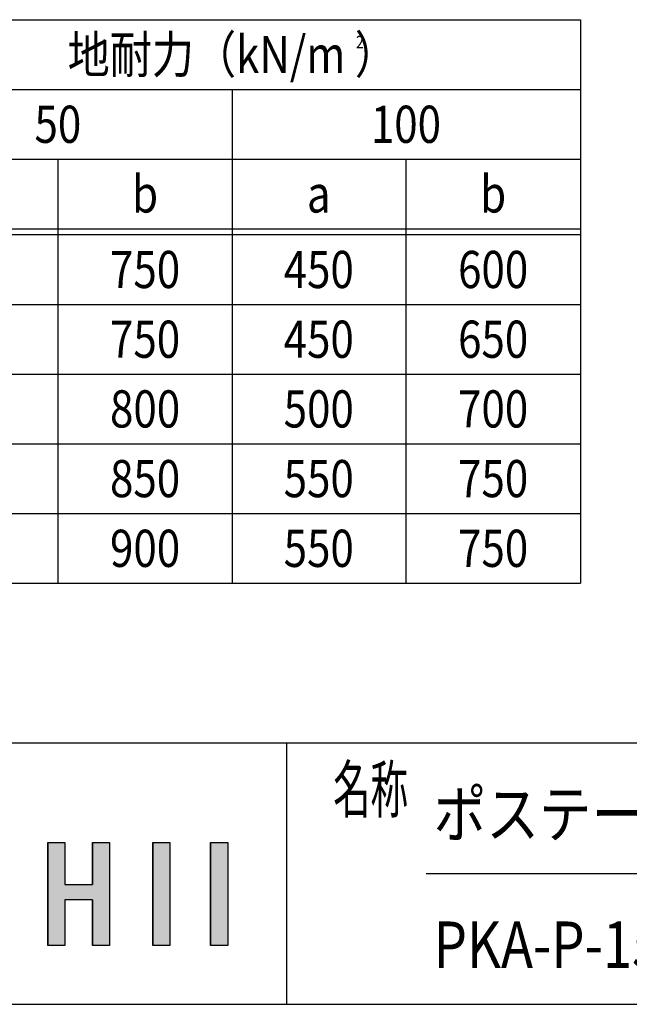
# Model space of a CAD drawing. Extents: x -122 to 16718, y -140 to 11780.
# Drawn here: x 6800 to 8897, y 320 to 3710 of the extents above; entities that cross this region are included whole.
import ezdxf
from ezdxf.enums import TextEntityAlignment as Align

# ---------------------------------------------------------------- set-up
doc = ezdxf.new("R2010")
doc.units = 0
for name, color, linetype in [('AM_0', 7, 'CONTINUOUS'), ('AM_6', 2, 'CONTINUOUS'), ('AM_BOR', 7, 'CONTINUOUS')]:
    doc.layers.add(name, color=color, linetype=linetype)
doc.styles.add('Font_0', font='MS Gothic.ttf')

msp = doc.modelspace()

# ---------------------------------------------------------------- linework, layer by layer
at = {"layer": 'AM_0'}
for p, q in [((5511, 3710), (8728.5, 3710)), ((8728.5, 3710), (8728.5, 1770)), ((6311, 3470), (8728.5, 3470)), ((7531, 3470), (7531, 1770)), ((6311, 3230), (8728.5, 3230)), ((6931, 3230), (6931, 1770)), ((8128.5, 3230), (8128.5, 1770)), ((5511, 2990), (8728.5, 2990)), ((5511, 2970), (8728.5, 2970)), ((5511, 2730), (8728.5, 2730)), ((5511, 2490), (8728.5, 2490)), ((5511, 2490), (8728.5, 2490)), ((5511, 2250), (8728.5, 2250)), ((5511, 2250), (8728.5, 2250)), ((5511, 2010), (8728.5, 2010)), ((5511, 2010), (8728.5, 2010)), ((5511, 1770), (8728.5, 1770)), ((5511, 1770), (8728.5, 1770))]:
    msp.add_line(p, q, dxfattribs=at)
at = {"layer": 'AM_6', "linetype": 'CONTINUOUS'}
for p, q in [((6896.1, 876.7), (6896.1, 732.2)), ((6955, 876.7), (6955, 732.2)), ((7050.2, 876.7), (7050.2, 732.2)), ((7109.1, 876.7), (7109.1, 732.2)), ((7257.2, 876.7), (7257.2, 522.9)), ((7316.1, 876.7), (7316.1, 522.9)), ((7456.5, 876.7), (7456.5, 522.9)), ((7515.4, 876.7), (7515.4, 522.9)), ((6896.1, 732.2), (6896.1, 679.5)), ((7109.1, 732.2), (7109.1, 679.5)), ((6896.1, 679.5), (6896.1, 522.9)), ((6955, 679.5), (6955, 522.9)), ((7050.2, 679.5), (7050.2, 522.9)), ((7109.1, 679.5), (7109.1, 522.9))]:
    msp.add_line(p, q, dxfattribs=at)
at = {"layer": 'AM_6'}
for p, q in [((6896.1, 876.7), (6955, 876.7)), ((6896.1, 522.9), (6896.1, 876.7)), ((6955, 876.7), (6955, 732.2)), ((7050.2, 732.2), (7050.2, 876.7)), ((7050.2, 876.7), (7109.1, 876.7)), ((7109.1, 876.7), (7109.1, 522.9)), ((7257.2, 876.7), (7316.1, 876.7)), ((7257.2, 522.9), (7257.2, 876.7)), ((7316.1, 876.7), (7316.1, 522.9)), ((7456.5, 876.7), (7515.4, 876.7)), ((7456.5, 522.9), (7456.5, 876.7)), ((7515.4, 876.7), (7515.4, 522.9)), ((6955, 732.2), (7050.2, 732.2)), ((7050.2, 679.5), (6955, 679.5)), ((6955, 679.5), (6955, 522.9)), ((7050.2, 522.9), (7050.2, 679.5)), ((6955, 522.9), (6896.1, 522.9)), ((7109.1, 522.9), (7050.2, 522.9)), ((7316.1, 522.9), (7257.2, 522.9)), ((7515.4, 522.9), (7456.5, 522.9))]:
    msp.add_line(p, q, dxfattribs=at)
for points in [[(6896.1, 876.7), (6896.1, 732.2), (6955, 732.2)], [(6955, 732.2), (6955, 876.7), (6896.1, 876.7)], [(7050.2, 876.7), (7050.2, 732.2), (7109.1, 732.2)], [(7109.1, 732.2), (7109.1, 876.7), (7050.2, 876.7)], [(7257.2, 876.7), (7257.2, 522.9), (7316.1, 522.9)], [(7316.1, 522.9), (7316.1, 876.7), (7257.2, 876.7)], [(7456.5, 876.7), (7456.5, 522.9), (7515.4, 522.9)], [(7515.4, 522.9), (7515.4, 876.7), (7456.5, 876.7)], [(6896.1, 732.2), (6896.1, 679.5), (7109.1, 679.5)], [(7109.1, 679.5), (7109.1, 732.2), (6896.1, 732.2)], [(6896.1, 679.5), (6896.1, 522.9), (6955, 522.9)], [(6955, 522.9), (6955, 679.5), (6896.1, 679.5)], [(7050.2, 679.5), (7050.2, 522.9), (7109.1, 522.9)], [(7109.1, 522.9), (7109.1, 679.5), (7050.2, 679.5)]]:
    msp.add_solid(points, dxfattribs=at)
at = {"layer": 'AM_BOR'}
for p, q in [((718, 1220), (16318, 1220)), ((7718, 1220), (7718, 320)), ((8198, 770), (12978, 770)), ((718, 320), (16318, 320))]:
    msp.add_line(p, q, dxfattribs=at)

# ---------------------------------------------------------------- texts
at = {"layer": 'AM_6', "style": 'Font_0', "width": 0.83}
for s, p in [('地耐力（kN/m ）', (7531, 3590)), ('50', (6931, 3350)), ('100', (8128.5, 3350)), ('b', (7231, 3110)), ('b', (8428.5, 3110)), ('a', (7828.5, 3110)), ('750', (7231, 2850)), ('450', (7828.5, 2850)), ('600', (8428.5, 2850)), ('750', (7231, 2610)), ('450', (7828.5, 2610)), ('650', (8428.5, 2610)), ('800', (7231, 2370)), ('500', (7828.5, 2370)), ('700', (8428.5, 2370)), ('850', (7231, 2130)), ('550', (7828.5, 2130)), ('750', (8428.5, 2130)), ('900', (7231, 1890)), ('550', (7828.5, 1890)), ('750', (8428.5, 1890))]:
    msp.add_text(s, height=128, dxfattribs=at).set_placement(p, align=Align.MIDDLE_CENTER)
for s, height, p in [('2', 42.7, (7956.6, 3633.1)), ('ポステージ\u3000連結タイプ', 160, (8223.8, 975.2)), ('PKA-P-1510-2WYS_LED', 160, (8223.8, 525.2))]:
    msp.add_text(s, height=height, dxfattribs=at).set_placement(p, align=Align.MIDDLE_LEFT)
at = {"layer": 'AM_6', "style": 'Font_0', "width": 0.59}
msp.add_text('名称', height=160, dxfattribs=at).set_placement((7878, 980))

doc.saveas('drawing.dxf')
